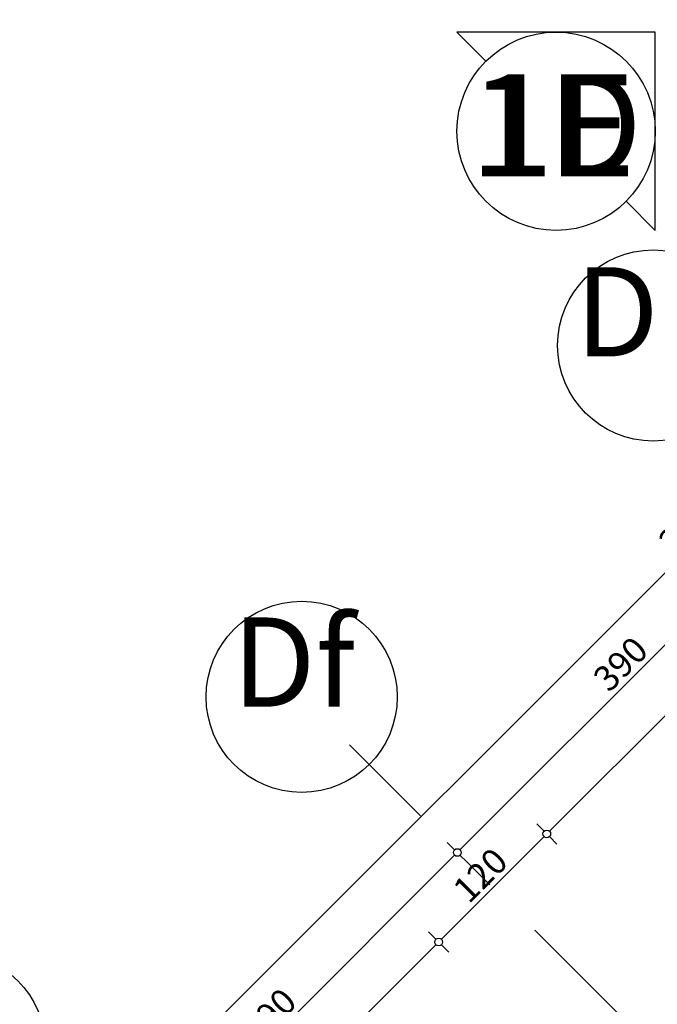
# Model space of a CAD drawing. Extents: x 77007 to 84529, y 86492 to 93883.
# Drawn here: x 78652 to 79152, y 90250 to 91022 of the extents above; entities that cross this region are included whole.
import ezdxf
from ezdxf.enums import TextEntityAlignment as Align

# ---------------------------------------------------------------- set-up
doc = ezdxf.new("R2010")
doc.units = 0
doc.header["$MEASUREMENT"] = 0
doc.linetypes.add('Dot & Dashed', pattern=[67.027776, 35.277777, -17.638888, 0, -14.111111])
doc.linetypes.add('Double Dashed copy', pattern=[226.666667, 100, -50, 26.666667, -50])
for name, color, linetype in [('koloni', 7, 'Continuous'), ('KOTI-ext', 7, 'Continuous'), ('razrez', 7, 'Continuous'), ('wall-ext', 7, 'Continuous')]:
    doc.layers.add(name, color=color, linetype=linetype)
doc.styles.add('GENERATED_STYLE_1', font='TIMES.TTF')
doc.styles.add('GENERATED_STYLE_4', font='ARIAL.TTF')
doc.dimstyles.new('Dimstyle_1D5E8', dxfattribs={"dimtxt": 20, "dimasz": 7.5, "dimexe": 0.18, "dimexo": 0, "dimgap": 0.09, "dimtad": 1, "dimdec": 0, "dimzin": 0, "dimdsep": 46, "dimtxsty": 'GENERATED_STYLE_1', "dimblk": 'ARROWHEAD_1', "dimblk1": 'ARROWHEAD_1', "dimblk2": 'ARROWHEAD_1', "dimcen": 0.09, "dimclrd": 11, "dimclre": 11, "dimclrt": 11, "dimazin": 0, "dimtfac": 1, "dimtdec": 4, "dimtmove": 0, "dimatfit": 0, "dimfxl": 0, "dimtolj": 1, "dimtzin": 0, "dimarcsym": 0})
pattern_1 = [(45, (0, 0), (-17.6776695, 17.6776695), []), (135, (0, 0), (17.6776695, 17.6776695), [])]

# ---------------------------------------------------------------- blocks, each defined once
blk = doc.blocks.new('WALL_2653', base_point=(79099.43, 90179.73))
at = {"layer": 'wall-ext'}
h = blk.add_hatch(dxfattribs=at)
h.set_pattern_fill('CONCRETE BLOCK', scale=25, angle=45, style=0, pattern_type=0)
h.set_pattern_definition(pattern_1)
h.paths.add_polyline_path([(79201.96, 90246.9), (79184.28, 90264.58), (79183.57, 90263.87), (79201.25, 90246.19)], flags=0)
h = blk.add_hatch(dxfattribs=at)
h.set_pattern_fill('CONCRETE BLOCK', scale=25, angle=45, style=0, pattern_type=0)
h.set_pattern_definition(pattern_1)
h.paths.add_polyline_path([(79117.81, 90162.76), (79100.13, 90180.43), (79099.43, 90179.73), (79117.11, 90162.05)], flags=0)
at = {"layer": 'wall-ext', "color": 7, "linetype": 'Continuous'}
for p, q in [((79184.28, 90264.58), (79099.43, 90179.73)), ((79201.96, 90246.9), (79184.28, 90264.58)), ((79163.07, 90208.01), (79201.96, 90246.9)), ((79117.11, 90162.05), (79156, 90200.94)), ((79099.43, 90179.73), (79117.11, 90162.05))]:
    blk.add_line(p, q, dxfattribs=at)
blk = doc.blocks.new('COLUMN_220', base_point=(79150.69, 90213.31))
at = {"layer": 'koloni'}
h = blk.add_hatch(dxfattribs=at)
h.set_pattern_fill('COMMON BRICK', color=1, scale=13, angle=45, style=0, pattern_type=0)
h.set_pattern_definition([(45, (0, 0), (-9.1923878, 9.1923878), [])])
h.paths.add_polyline_path([(79183.57, 90263.87), (79100.13, 90180.43), (79117.81, 90162.76), (79201.25, 90246.19)], flags=0)
at = {"layer": 'koloni', "color": 30, "linetype": 'Continuous'}
blk.add_lwpolyline([(79183.57, 90263.87), (79100.13, 90180.43), (79117.81, 90162.76), (79201.25, 90246.19)], close=True, dxfattribs=at)
blk = doc.blocks.new('*D1325')
at = {"layer": 'KOTI-ext', "color": 11, "linetype": 'Continuous'}
for p, q in [((79524.08, 90858.16), (79529.91, 90852.33)), ((79529.91, 90848.08), (79067.47, 90385.64)), ((79067.47, 90381.4), (79073.3, 90375.56))]:
    blk.add_line(p, q, dxfattribs=at)
blk.add_circle((79532.03, 90850.21), 3, dxfattribs=at)
at = {"layer": 'KOTI-ext', "color": 11, "style": 'GENERATED_STYLE_1', "oblique": 0}
blk.add_text('660', height=20, rotation=45, dxfattribs=at).set_placement((79279.95, 90603.78))
blk = doc.blocks.new('ARROWHEAD_1')
at = {"color": 0, "linetype": 'Continuous'}
blk.add_line((0, 0), (-1, 0), dxfattribs=at)
blk.add_circle((0, 0), 0.25, dxfattribs=at)
blk = doc.blocks.new('*D1326')
at = {"layer": 'KOTI-ext', "color": 11, "linetype": 'Continuous'}
for p, q in [((79057.39, 90391.47), (79063.22, 90385.64)), ((79063.22, 90381.4), (78982.62, 90300.79)), ((78972.54, 90306.62), (78978.37, 90300.79)), ((78982.62, 90296.55), (78988.45, 90290.71))]:
    blk.add_line(p, q, dxfattribs=at)
for centre in [(79065.35, 90383.52), (78980.49, 90298.67)]:
    blk.add_circle(centre, 3, dxfattribs=at)
at = {"layer": 'KOTI-ext', "color": 11, "style": 'GENERATED_STYLE_1', "oblique": 0}
blk.add_text('120', height=20, rotation=45, dxfattribs=at).set_placement((79004.18, 90328.01))
blk = doc.blocks.new('*D1327')
at = {"layer": 'KOTI-ext', "color": 11, "linetype": 'Continuous'}
for p, q in [((78972.54, 90306.62), (78978.37, 90300.79)), ((78978.37, 90296.55), (78791.69, 90109.87)), ((78781.62, 90115.7), (78787.45, 90109.87)), ((78791.69, 90105.62), (78797.53, 90099.79))]:
    blk.add_line(p, q, dxfattribs=at)
blk.add_circle((78789.57, 90107.74), 3, dxfattribs=at)
at = {"layer": 'KOTI-ext', "color": 11, "style": 'GENERATED_STYLE_1', "oblique": 0}
blk.add_text('270', height=20, rotation=45, dxfattribs=at).set_placement((78866.29, 90190.12))
blk = doc.blocks.new('*D1334')
at = {"layer": 'KOTI-ext', "color": 11, "linetype": 'Continuous'}
for p, q in [((80530.55, 91965.16), (80524.71, 91971)), ((80534.79, 91965.16), (80536.91, 91967.28)), ((77853.48, 89283.86), (80530.55, 91960.92)), ((80540.62, 91955.09), (80534.79, 91960.92)), ((77849.24, 89283.86), (77843.41, 89289.69)), ((77859.31, 89273.78), (77853.48, 89279.61))]:
    blk.add_line(p, q, dxfattribs=at)
blk.add_circle((80532.67, 91963.04), 3, dxfattribs=at)
at = {"layer": 'KOTI-ext', "color": 11, "style": 'GENERATED_STYLE_1', "oblique": 0}
blk.add_text('3\xa0792', height=20, rotation=45, dxfattribs=at).set_placement((79165.32, 90601.35))
blk = doc.blocks.new('*D2802')
at = {"layer": 'KOTI-ext', "color": 11, "linetype": 'Continuous'}
for p, q in [((78992.98, 90371.03), (78987.15, 90376.87)), ((78721.45, 90095.26), (78992.98, 90366.79)), ((79003.06, 90360.96), (78997.22, 90366.79)), ((78717.21, 90095.26), (78711.37, 90101.1)), ((78727.28, 90085.19), (78721.45, 90091.02))]:
    blk.add_line(p, q, dxfattribs=at)
blk.add_circle((78719.33, 90093.14), 3, dxfattribs=at)
at = {"layer": 'KOTI-ext', "color": 11, "style": 'GENERATED_STYLE_1', "oblique": 0}
blk.add_text('390', height=20, rotation=45, dxfattribs=at).set_placement((78838.48, 90217.95))
blk = doc.blocks.new('*D2803')
at = {"layer": 'KOTI-ext', "color": 11, "linetype": 'Continuous'}
for p, q in [((79268.75, 90646.81), (79262.92, 90652.64)), ((78997.22, 90371.03), (79268.75, 90642.56)), ((79278.83, 90636.73), (79272.99, 90642.56)), ((78992.98, 90371.03), (78987.15, 90376.87)), ((79003.06, 90360.96), (78997.22, 90366.79))]:
    blk.add_line(p, q, dxfattribs=at)
blk.add_circle((78995.1, 90368.91), 3, dxfattribs=at)
at = {"layer": 'KOTI-ext', "color": 11, "style": 'GENERATED_STYLE_1', "oblique": 0}
blk.add_text('390', height=20, rotation=45, dxfattribs=at).set_placement((79114.25, 90493.72))
blk = doc.blocks.new('CUTPLANE_3', base_point=(81642.71, 88569.82))
at = {"layer": 'razrez', "color": 1, "linetype": 'Continuous'}
for p, q in [((79150.39, 91012.65), (78994.83, 91012.65)), ((78994.83, 91012.65), (79017.61, 90989.87)), ((79150.39, 90857.09), (79150.39, 91012.65)), ((79127.61, 90879.87), (79150.39, 90857.09))]:
    blk.add_line(p, q, dxfattribs=at)
at = {"layer": 'razrez', "color": 1, "linetype": 'Dot & Dashed'}
blk.add_line((79948.02, 90059.46), (79150.39, 90857.09), dxfattribs=at)
at = {"layer": 'razrez', "color": 1, "linetype": 'Continuous'}
blk.add_circle((79072.61, 90934.87), 77.78, dxfattribs=at)
at = {"layer": 'razrez', "color": 1, "style": 'GENERATED_STYLE_4'}
blk.add_text('1D', height=80, dxfattribs=at).set_placement((79072.61, 90899.44), align=Align.CENTER)
blk = doc.blocks.new('CUTPLANE_5', base_point=(81642.72, 88569.82))
at = {"layer": 'razrez', "color": 1, "linetype": 'Continuous'}
for p, q in [((79150.39, 91012.65), (78994.83, 91012.65)), ((78994.83, 91012.65), (79017.61, 90989.87)), ((79150.39, 90857.09), (79150.39, 91012.65)), ((79127.61, 90879.87), (79150.39, 90857.09))]:
    blk.add_line(p, q, dxfattribs=at)
at = {"layer": 'razrez', "color": 1, "linetype": 'Dot & Dashed'}
blk.add_line((79948.02, 90059.46), (79150.39, 90857.09), dxfattribs=at)
at = {"layer": 'razrez', "color": 1, "linetype": 'Continuous'}
blk.add_circle((79072.61, 90934.87), 77.78, dxfattribs=at)
at = {"layer": 'razrez', "color": 1, "style": 'GENERATED_STYLE_4'}
blk.add_text('1E', height=80, dxfattribs=at).set_placement((79072.61, 90899.44), align=Align.CENTER)
blk = doc.blocks.new('DIM_674', base_point=(80444.2, 91762.38))
at = {"layer": 'KOTI-ext', "color": 11, "linetype": 'Continuous'}
dim = blk.add_linear_dim(base=(80444.2, 91762.38), p1=(79032.54, 90246.62), p2=(78838.08, 90059.24), angle=225, dimstyle='Dimstyle_1D5E8', dxfattribs=at)
dim.commit()
dim.dimension.update_dxf_attribs({"geometry": '*D1327', "text_midpoint": (78864.53, 90202.5), "text_rotation": 45})
for p1, p2, picture, middle in [((79117.39, 90331.48), (79032.54, 90246.62), '*D1326', (79007.72, 90345.69)), ((79584.08, 90798.16), (79117.39, 90331.48), '*D1325', (79278.18, 90616.16))]:
    dim = blk.add_aligned_dim(p1=p1, p2=p2, distance=-73.6, dimstyle='Dimstyle_1D5E8', dxfattribs=at)
    dim.commit()
    dim.dimension.update_dxf_attribs({"geometry": picture, "text_midpoint": middle, "text_rotation": 45})
blk = doc.blocks.new('DIM_675', base_point=(77851.36, 89281.74))
at = {"layer": 'KOTI-ext', "color": 11, "linetype": 'Continuous'}
dim = blk.add_linear_dim(base=(77851.36, 89281.74), p1=(78069.55, 89063.54), p2=(80817.31, 91678.4), angle=45, dimstyle='Dimstyle_1D5E8', dxfattribs=at)
dim.commit()
dim.dimension.update_dxf_attribs({"geometry": '*D1334', "text_midpoint": (79168.86, 90619.03), "text_rotation": 45})
blk = doc.blocks.new('DIM_1795', base_point=(78167.79, 89541.6))
at = {"layer": 'KOTI-ext', "color": 11, "linetype": 'Continuous'}
for p1, p2, picture, middle in [((78929.68, 90434.34), (79205.45, 90710.11), '*D2803', (79112.48, 90506.09)), ((78653.9, 90158.57), (78929.68, 90434.34), '*D2802', (78836.71, 90230.32))]:
    dim = blk.add_aligned_dim(p1=p1, p2=p2, distance=-92.53, dimstyle='Dimstyle_1D5E8', dxfattribs=at)
    dim.commit()
    dim.dimension.update_dxf_attribs({"geometry": picture, "text_midpoint": middle, "text_rotation": 45})

msp = doc.modelspace()

# ---------------------------------------------------------------- linework, layer by layer
at = {"color": 45, "linetype": 'Double Dashed copy'}
msp.add_line((81049.96, 88314.05), (78910.51, 90453.5), dxfattribs=at)
at = {"color": 91, "linetype": 'Continuous'}
for centre in [(79148.77, 90766.76), (78873, 90491), (78597.23, 90215.23)]:
    msp.add_circle(centre, 75, dxfattribs=at)

# ---------------------------------------------------------------- block references
at = {"layer": 'koloni', "color": 30}
msp.add_blockref('COLUMN_220', (79150.69, 90213.31), dxfattribs=at)
at = {"layer": 'KOTI-ext', "color": 11, "linetype": 'Continuous'}
for name, p in [('DIM_675', (77851.36, 89281.74)), ('DIM_1795', (78167.79, 89541.6)), ('DIM_674', (80444.2, 91762.38))]:
    msp.add_blockref(name, p, dxfattribs=at)
at = {"layer": 'razrez', "color": 1}
for name, p in [('CUTPLANE_3', (81642.71, 88569.82)), ('CUTPLANE_5', (81642.72, 88569.82))]:
    msp.add_blockref(name, p, dxfattribs=at)
at = {"layer": 'wall-ext', "color": 7}
msp.add_blockref('WALL_2653', (79099.43, 90179.73), dxfattribs=at)

# ---------------------------------------------------------------- texts
at = {"color": 11, "char_height": 70, "attachment_point": 1, "style": 'GENERATED_STYLE_1'}
for s, insert, width in [('{\\fTimes New Roman CYR|b0|i0|c204|p18;De}', (79087.52, 90828.18), 128.625), ('{\\fTimes New Roman CYR|b0|i0|c204|p18;Df}', (78818.31, 90553.34), 114.8438)]:
    msp.add_mtext(s, dxfattribs=dict(at, insert=insert, width=width))

doc.saveas('drawing.dxf')
